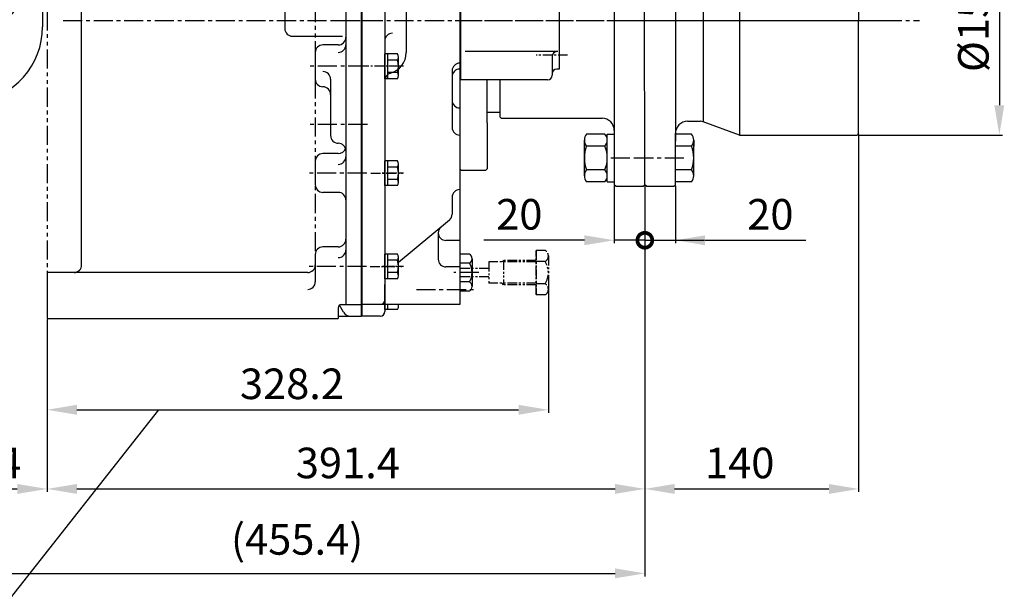
# Model space of a CAD drawing. Extents: x 48438 to 52016, y 632 to 3203.
# Drawn here: x 49874 to 50519, y 1162 to 1536 of the extents above; entities that cross this region are included whole.
import ezdxf

# ---------------------------------------------------------------- set-up
doc = ezdxf.new("R2010")
doc.units = 0
doc.header["$LTSCALE"] = 10
doc.header["$MEASUREMENT"] = 0
doc.linetypes.add('CENTER', pattern=[2, 1.25, -0.25, 0.25, -0.25])
doc.linetypes.add('PHANTOM', pattern=[2.5, 1.25, -0.25, 0.25, -0.25, 0.25, -0.25])
doc.layers.get('0').update_dxf_attribs({"linetype": 'CONTINUOUS'})
doc.layers.get('DEFPOINTS').update_dxf_attribs({"linetype": 'CONTINUOUS'})
for name, color, linetype in [('1', 1, 'CENTER'), ('2', 5, 'PHANTOM'), ('DIM', 6, 'CONTINUOUS')]:
    doc.layers.add(name, color=color, linetype=linetype)
doc.styles.add('GHS', font='romans', dxfattribs={"bigfont": 'ghs'})
doc.dimstyles.new('A0', dxfattribs={"dimtxt": 5, "dimasz": 5, "dimexe": 2, "dimexo": 0.7, "dimgap": 2, "dimtad": 1, "dimtoh": 1, "dimdec": 3, "dimdsep": 46, "dimtxsty": 'Standard', "dimcen": 0.09, "dimclrd": 2, "dimclre": 2, "dimclrt": 6, "dimadec": 0, "dimazin": 0, "dimtfac": 1, "dimtdec": 3, "dimtmove": 0, "dimatfit": 3, "dimfxl": 0, "dimtolj": 1, "dimarcsym": 0})

# ---------------------------------------------------------------- blocks, each defined once
blk = doc.blocks.new('*D324')
at = {"layer": 'DEFPOINTS', "color": 0}
for p in [(50422.42, 1610.93), (50422.42, 1460.93), (50515.54, 1460.93)]:
    blk.add_point(p, dxfattribs=at)
at = {"layer": 'DIM', "color": 2, "lineweight": -2}
for p, q in [((50423.12, 1610.93), (50517.54, 1610.93)), ((50515.54, 1591.43), (50515.54, 1480.43)), ((50423.12, 1460.93), (50517.54, 1460.93))]:
    blk.add_line(p, q, dxfattribs=at)
at = {"layer": 'DIM', "color": 2}
for points in [[(50512.29, 1591.43), (50518.79, 1591.43), (50515.54, 1610.93)], [(50512.29, 1480.43), (50518.79, 1480.43), (50515.54, 1460.93)]]:
    blk.add_solid(points, dxfattribs=at)
at = {"layer": 'DIM', "color": 6, "insert": (50498.54, 1535.01), "char_height": 20, "attachment_point": 5, "rotation": 90, "style": 'GHS'}
blk.add_mtext('\\A1;%%C150', dxfattribs=at)
blk = doc.blocks.new('_DotSmall')
at = {"color": 0, "linetype": 'ByBlock', "const_width": 0.5}
blk.add_lwpolyline([(-0.0625, 0, 1), (0.0625, 0, 1)], format="xyb", close=True, dxfattribs=at)
blk = doc.blocks.new('*D325')
at = {"layer": 'DEFPOINTS', "color": 0}
for p in [(50263.42, 1428.43), (50283.42, 1428.43), (50283.42, 1392.08)]:
    blk.add_point(p, dxfattribs=at)
at = {"layer": 'DIM', "color": 2, "lineweight": -2}
for p, q in [((50263.42, 1427.73), (50263.42, 1390.08)), ((50283.42, 1427.73), (50283.42, 1390.08)), ((50243.92, 1392.08), (50178.04, 1392.08)), ((50283.42, 1392.08), (50263.42, 1392.08)), ((50283.42, 1392.08), (50322.42, 1392.08))]:
    blk.add_line(p, q, dxfattribs=at)
at = {"layer": 'DIM', "color": 2}
blk.add_solid([(50243.92, 1395.33), (50243.92, 1388.83), (50263.42, 1392.08)], dxfattribs=at)
at = {"layer": 'DIM', "color": 2, "lineweight": -2, "xscale": 19.5, "yscale": 19.5, "zscale": 19.5, "rotation": 180}
blk.add_blockref('_DotSmall', (50283.42, 1392.08), dxfattribs=at)
at = {"layer": 'DIM', "color": 6, "insert": (50201.23, 1409.08), "char_height": 20, "attachment_point": 5, "style": 'GHS'}
blk.add_mtext('\\A1;20', dxfattribs=at)
blk = doc.blocks.new('*D326')
at = {"layer": 'DEFPOINTS', "color": 0}
for p in [(50283.42, 1428.43), (50303.42, 1428.43), (50303.42, 1392.08)]:
    blk.add_point(p, dxfattribs=at)
at = {"layer": 'DIM', "color": 2, "lineweight": -2}
for p, q in [((50283.42, 1427.73), (50283.42, 1390.08)), ((50303.42, 1427.73), (50303.42, 1390.08)), ((50283.42, 1392.08), (50263.92, 1392.08)), ((50283.42, 1392.08), (50303.42, 1392.08)), ((50322.92, 1392.08), (50388.8, 1392.08))]:
    blk.add_line(p, q, dxfattribs=at)
at = {"layer": 'DIM', "color": 2}
blk.add_solid([(50322.92, 1395.33), (50322.92, 1388.83), (50303.42, 1392.08)], dxfattribs=at)
at = {"layer": 'DIM', "color": 2, "lineweight": -2, "xscale": 19.5, "yscale": 19.5, "zscale": 19.5}
blk.add_blockref('_DotSmall', (50283.42, 1392.08), dxfattribs=at)
at = {"layer": 'DIM', "color": 6, "insert": (50365.61, 1409.08), "char_height": 20, "attachment_point": 5, "style": 'GHS'}
blk.add_mtext('\\A1;20', dxfattribs=at)
blk = doc.blocks.new('*D327')
at = {"layer": 'DEFPOINTS', "color": 0}
for p in [(50283.42, 1428.43), (49892.07, 1340.93), (50283.42, 1229.3)]:
    blk.add_point(p, dxfattribs=at)
at = {"layer": 'DIM', "color": 2, "lineweight": -2}
for p, q in [((50283.42, 1427.73), (50283.42, 1227.3)), ((49892.07, 1340.23), (49892.07, 1227.3)), ((49911.57, 1229.3), (50263.92, 1229.3))]:
    blk.add_line(p, q, dxfattribs=at)
at = {"layer": 'DIM', "color": 2}
for points in [[(49911.57, 1232.55), (49911.57, 1226.05), (49892.07, 1229.3)], [(50263.92, 1232.55), (50263.92, 1226.05), (50283.42, 1229.3)]]:
    blk.add_solid(points, dxfattribs=at)
at = {"layer": 'DIM', "color": 6, "insert": (50088.99, 1246.3), "char_height": 20, "attachment_point": 5, "style": 'GHS'}
blk.add_mtext('\\A1;391.4', dxfattribs=at)
blk = doc.blocks.new('*D328')
at = {"layer": 'DEFPOINTS', "color": 0}
for p in [(49828.07, 1454.73), (49892.07, 1340.93), (49892.07, 1229.3)]:
    blk.add_point(p, dxfattribs=at)
at = {"layer": 'DIM', "color": 2, "lineweight": -2}
for p, q in [((49828.07, 1454.03), (49828.07, 1227.3)), ((49892.07, 1340.23), (49892.07, 1227.3)), ((49828.07, 1229.3), (49872.57, 1229.3))]:
    blk.add_line(p, q, dxfattribs=at)
at = {"layer": 'DIM', "color": 2}
blk.add_solid([(49872.57, 1232.55), (49872.57, 1226.05), (49892.07, 1229.3)], dxfattribs=at)
at = {"layer": 'DIM', "color": 2, "lineweight": -2, "xscale": 19.5, "yscale": 19.5, "zscale": 19.5, "rotation": 180}
blk.add_blockref('_DotSmall', (49828.07, 1229.3), dxfattribs=at)
at = {"layer": 'DIM', "color": 6, "insert": (49860.07, 1246.3), "char_height": 20, "attachment_point": 5, "style": 'GHS'}
blk.add_mtext('\\A1;64', dxfattribs=at)
blk = doc.blocks.new('*D329')
at = {"layer": 'DEFPOINTS', "color": 0}
for p in [(50423.42, 1461.93), (50283.42, 1428.43), (50423.42, 1229.3)]:
    blk.add_point(p, dxfattribs=at)
at = {"layer": 'DIM', "color": 2, "lineweight": -2}
for p, q in [((50423.42, 1461.23), (50423.42, 1227.3)), ((50283.42, 1427.73), (50283.42, 1227.3)), ((50302.92, 1229.3), (50403.92, 1229.3))]:
    blk.add_line(p, q, dxfattribs=at)
at = {"layer": 'DIM', "color": 2}
for points in [[(50302.92, 1232.55), (50302.92, 1226.05), (50283.42, 1229.3)], [(50403.92, 1232.55), (50403.92, 1226.05), (50423.42, 1229.3)]]:
    blk.add_solid(points, dxfattribs=at)
at = {"layer": 'DIM', "color": 6, "insert": (50345.54, 1246.3), "char_height": 20, "attachment_point": 5, "style": 'GHS'}
blk.add_mtext('\\A1;140', dxfattribs=at)
blk = doc.blocks.new('*D332')
at = {"layer": 'DEFPOINTS', "color": 0}
for p in [(49975.07, 1694.55), (49968.28, 1687.41)]:
    blk.add_point(p, dxfattribs=at)
at = {"layer": 'DIM', "color": 2, "lineweight": -2}
for p, q in [((49988.51, 1708.67), (50001.96, 1722.79)), ((49975.07, 1694.55), (49968.28, 1687.41)), ((49714.22, 1420.55), (49954.83, 1673.29)), ((49526.41, 1420.55), (49714.22, 1420.55))]:
    blk.add_line(p, q, dxfattribs=at)
at = {"layer": 'DIM', "color": 2}
for points in [[(49986.16, 1710.91), (49990.87, 1706.43), (49975.07, 1694.55)], [(49952.48, 1675.53), (49957.19, 1671.05), (49968.28, 1687.41)]]:
    blk.add_solid(points, dxfattribs=at)
at = {"layer": 'DIM', "color": 6, "insert": (49616.82, 1442.72), "char_height": 20, "attachment_point": 5, "style": 'GHS'}
blk.add_mtext('\\A1;2-∅9.85{\\H13;\\S+0.02^ -0;}', dxfattribs=at)
blk = doc.blocks.new('*D310')
at = {"layer": 'DEFPOINTS', "color": 0}
for p in [(50220.27, 1369.83), (49892.07, 1340.93), (50220.27, 1281.11)]:
    blk.add_point(p, dxfattribs=at)
at = {"layer": 'DIM', "color": 2, "lineweight": -2}
for p, q in [((50220.27, 1369.13), (50220.27, 1279.11)), ((49892.07, 1340.23), (49892.07, 1279.11)), ((49911.57, 1281.11), (50200.77, 1281.11))]:
    blk.add_line(p, q, dxfattribs=at)
at = {"layer": 'DIM', "color": 2}
for points in [[(49911.57, 1284.36), (49911.57, 1277.86), (49892.07, 1281.11)], [(50200.77, 1284.36), (50200.77, 1277.86), (50220.27, 1281.11)]]:
    blk.add_solid(points, dxfattribs=at)
at = {"layer": 'DIM', "color": 6, "insert": (50052.38, 1298.11), "char_height": 20, "attachment_point": 5, "style": 'GHS'}
blk.add_mtext('\\A1;328.2', dxfattribs=at)
blk = doc.blocks.new('*D311')
at = {"layer": 'DEFPOINTS', "color": 0}
for p in [(49828.07, 1454.73), (50283.42, 1428.43), (50283.42, 1174.02)]:
    blk.add_point(p, dxfattribs=at)
at = {"layer": 'DIM', "color": 2, "lineweight": -2}
for p, q in [((49828.07, 1454.03), (49828.07, 1172.02)), ((50283.42, 1427.73), (50283.42, 1172.02)), ((49828.07, 1174.02), (50263.92, 1174.02))]:
    blk.add_line(p, q, dxfattribs=at)
at = {"layer": 'DIM', "color": 2}
blk.add_solid([(50263.92, 1177.27), (50263.92, 1170.77), (50283.42, 1174.02)], dxfattribs=at)
at = {"layer": 'DIM', "color": 2, "lineweight": -2, "xscale": 19.5, "yscale": 19.5, "zscale": 19.5, "rotation": 180}
blk.add_blockref('_DotSmall', (49828.07, 1174.02), dxfattribs=at)
at = {"layer": 'DIM', "color": 6, "insert": (50055.75, 1196.25), "char_height": 20, "attachment_point": 5, "style": 'GHS'}
blk.add_mtext('\\A1;(455.4)', dxfattribs=at)

msp = doc.modelspace()

# ---------------------------------------------------------------- linework, layer by layer
for p, q in [((50097.6735, 1856.9299), (50097.6735, 1342.4299)), ((50162.7735, 1853.4799), (50162.7735, 1497.0799)), ((49889.0735, 1730.9799), (49889.0735, 1531.8699)), ((49914.6735, 1375.9299), (49914.6735, 1689.6917)), ((50303.4235, 1623.4799), (50303.4235, 1456.9299)), ((50423.4235, 1609.9299), (50423.4235, 1535.9299)), ((50263.4235, 1579.215), (50263.4235, 1456.9299)), ((50227.2735, 1567.6802), (50227.2735, 1504.1299)), ((50087.6735, 1559.9241), (50087.6735, 1349.9299)), ((50087.6735, 1554.4825), (50087.6735, 1520.0283)), ((50047.6735, 1546.8708), (50047.6735, 1530.6211)), ((50423.4235, 1461.9299), (50423.4235, 1535.9299)), ((50052.6735, 1525.6211), (50085.5152, 1525.6211)), ((50082.6735, 1519.9324), (50072.6735, 1519.9324)), ((50226.45, 1515.5298), (50165.7316, 1515.5298)), ((50067.6735, 1514.9324), (50067.6735, 1497.5424)), ((50121.5312, 1514.0128), (50113.1735, 1514.0128)), ((50113.1735, 1497.847), (50113.1735, 1514.0128)), ((50115.1735, 1497.847), (50115.1735, 1514.0128)), ((50121.5312, 1509.9713), (50115.1735, 1509.9713)), ((50122.1735, 1499.8677), (50122.1735, 1511.992)), ((50222.7735, 1512.5298), (50222.7735, 1500.0799)), ((50227.2735, 1504.1299), (50225.7735, 1504.1299)), ((50077.6735, 1497.536), (50077.6735, 1460.5699)), ((50121.5312, 1497.847), (50113.1735, 1497.847)), ((50121.5775, 1501.8884), (50115.1735, 1501.8884)), ((50162.2735, 1497.0799), (50162.2735, 1438.9299)), ((50219.7735, 1497.0799), (50162.7735, 1497.0799)), ((50180.2735, 1468.9299), (50180.2735, 1497.0799)), ((50188.4235, 1497.0799), (50188.4235, 1472.9299)), ((50180.2735, 1475.9299), (50188.4235, 1475.9299)), ((50188.4235, 1472.9299), (50189.4235, 1471.9299)), ((50189.4235, 1471.9299), (50255.4235, 1471.9299)), ((50311.4235, 1469.9299), (50319.8146, 1469.9299)), ((50180.2735, 1468.9299), (50180.2735, 1438.9299)), ((50263.4235, 1463.9299), (50263.4235, 1428.4299)), ((50345.4235, 1460.9299), (50321.5247, 1469.6283)), ((50162.2735, 1460.9499), (50162.2735, 1438.9299)), ((50243.8235, 1453.7241), (50243.8235, 1457.6212)), ((50243.8235, 1457.6212), (50243.8235, 1453.7241)), ((50257.3235, 1461.5183), (50245.3235, 1461.5183)), ((50258.8235, 1430.3414), (50258.8235, 1461.5183)), ((50258.8235, 1461.5183), (50263.4235, 1461.5183)), ((50303.4235, 1428.4299), (50303.4235, 1462.2436)), ((50313.9235, 1461.5183), (50303.4235, 1461.5183)), ((50315.4235, 1453.7241), (50315.4235, 1457.6212)), ((50315.4235, 1457.6212), (50315.4235, 1453.7241)), ((50345.4235, 1460.9299), (50422.4235, 1460.9299)), ((50423.4235, 1461.9299), (50422.4235, 1460.9299)), ((50087.6735, 1450.5699), (50087.6735, 1446.7654)), ((50243.8235, 1438.1356), (50243.8235, 1453.7241)), ((50257.3235, 1453.7241), (50245.3235, 1453.7241)), ((50313.9235, 1453.7241), (50303.4235, 1453.7241)), ((50315.4235, 1438.1356), (50315.4235, 1453.7241)), ((50082.6735, 1448.769), (50072.6735, 1448.769)), ((50067.6735, 1443.769), (50067.6735, 1428.444)), ((50121.5312, 1444.0128), (50113.1735, 1444.0128)), ((50113.1735, 1427.847), (50113.1735, 1444.0128)), ((50115.1735, 1427.847), (50115.1735, 1444.0128)), ((50121.5312, 1439.9713), (50115.1735, 1439.9713)), ((50122.1735, 1429.8677), (50122.1735, 1441.992)), ((50162.2735, 1438.9299), (50163.2735, 1437.9299)), ((50163.2735, 1437.9299), (50179.2735, 1437.9299)), ((50180.2735, 1438.9299), (50179.2735, 1437.9299)), ((50243.8235, 1434.2385), (50243.8235, 1438.1356)), ((50257.3235, 1438.1356), (50245.3235, 1438.1356)), ((50263.4235, 1441.9299), (50263.4235, 1428.4299)), ((50313.9235, 1438.1356), (50303.4235, 1438.1356)), ((50315.4235, 1434.2385), (50315.4235, 1438.1356)), ((50121.5775, 1431.8884), (50115.1735, 1431.8884)), ((50121.5312, 1427.847), (50113.1735, 1427.847)), ((50257.3235, 1430.3414), (50245.3235, 1430.3414)), ((50258.8235, 1430.3414), (50263.4235, 1430.3414)), ((50264.4235, 1427.4299), (50263.4235, 1428.4299)), ((50264.4235, 1427.4299), (50282.4235, 1427.4299)), ((50282.4235, 1427.4299), (50283.4235, 1428.4299)), ((50284.4235, 1427.4299), (50283.4235, 1428.4299)), ((50284.4235, 1427.4299), (50302.4235, 1427.4299)), ((50302.4235, 1427.4299), (50303.4235, 1428.4299)), ((50313.9235, 1430.3414), (50303.4235, 1430.3414)), ((50082.6735, 1423.444), (50072.6735, 1423.444)), ((50082.6735, 1387.7653), (50072.6735, 1387.7653)), ((50067.6735, 1382.7653), (50067.6735, 1364.9379)), ((50121.5312, 1383.0128), (50113.1735, 1383.0128)), ((50113.1735, 1366.847), (50113.1735, 1383.0128)), ((50115.1735, 1366.847), (50115.1735, 1383.0128)), ((50122.1735, 1368.8677), (50122.1735, 1380.992)), ((50168.7088, 1383.0542), (50162.2735, 1383.0542)), ((50170.2735, 1380.0231), (50170.2735, 1361.8366)), ((50121.5312, 1378.9713), (50115.1735, 1378.9713)), ((50168.7088, 1376.992), (50162.2735, 1376.992)), ((49892.0735, 1370.9299), (49892.0735, 1340.9299)), ((50062.6735, 1370.9299), (49892.0735, 1370.9299)), ((50121.5312, 1366.847), (50113.1735, 1366.847)), ((50121.5775, 1370.8884), (50115.1735, 1370.8884)), ((50113.1735, 1346.847), (50113.1735, 1363.0128)), ((50168.7088, 1364.8677), (50162.2735, 1364.8677)), ((50168.7715, 1358.8511), (50162.2735, 1358.8511)), ((50082.6735, 1347.9299), (50082.6735, 1340.9299)), ((50115.1735, 1346.847), (50115.1735, 1349.9299)), ((50122.1735, 1348.8677), (50122.1735, 1349.9299)), ((50121.5312, 1346.847), (50113.1735, 1346.847))]:
    msp.add_line(p, q)
at = {"linetype": 'ByBlock'}
for p, q in [((50098.1735, 1853.4799), (50098.1735, 1342.4299)), ((50162.2735, 1853.4799), (50162.2735, 1349.9299)), ((50283.4235, 1428.4299), (50283.1334, 1623.4799)), ((50345.4235, 1610.9299), (50345.4235, 1460.9299)), ((50321.5247, 1602.2314), (50321.5247, 1469.6283)), ((50113.1735, 1554.8948), (50113.1735, 1345.4299)), ((50127.1735, 1548.0761), (50127.1735, 1514.9299)), ((50157.2735, 1503.0124), (50157.2735, 1465.9349)), ((50162.2735, 1504.1795), (50162.7735, 1504.1795)), ((50157.2735, 1420.2321), (50157.2735, 1409.1656)), ((50155.4821, 1405.331), (50122.1735, 1377.4605)), ((50148.1735, 1396.8798), (50148.1735, 1379.6277)), ((50162.2735, 1391.9299), (50153.1735, 1391.9299)), ((50162.2735, 1374.6277), (50153.1735, 1374.6277)), ((50086.2301, 1344.9299), (50083.5448, 1349.581)), ((50162.2735, 1349.9299), (50098.1735, 1349.9299)), ((50082.6735, 1342.4299), (50097.6735, 1342.4299)), ((50110.1735, 1342.4299), (50097.6735, 1342.4299))]:
    msp.add_line(p, q, dxfattribs=at)
at = {"color": 1, "linetype": 'CENTER'}
for p, q in [((49902.5636, 1535.9299), (50109.2771, 1535.9299)), ((50079.4776, 1535.9299), (50183.0751, 1535.9299)), ((50159.2919, 1535.9299), (50463.1704, 1535.9299))]:
    msp.add_line(p, q, dxfattribs=at)
at = {"color": 7, "linetype": 'Continuous'}
for p, q in [((50084.6735, 1349.9299), (50097.6735, 1349.9299)), ((49892.0735, 1340.9299), (50082.6735, 1340.9299))]:
    msp.add_line(p, q, dxfattribs=at)
for centre, radius, start, end in [((49839.0735, 1531.8699), 50, 277.5895424, 0), ((50052.6735, 1530.6211), 5, 180, 270), ((50082.6735, 1524.9324), 5, 270, 0), ((50072.6735, 1514.9324), 5, 90, 180), ((50082.6735, 1520.0283), 5, 270, 0), ((50225.7735, 1512.5298), 3, 90, 180), ((50118.6735, 1511.992), 3.5, 324.7356103, 35.2643897), ((50108.1735, 1505.9299), 14, 343.2213451, 16.7786549), ((50072.6735, 1497.536), 5, 0, 90), ((50225.7735, 1501.1299), 3, 90, 180), ((50072.6735, 1497.5424), 5, 180, 270), ((50118.6735, 1499.8677), 3.5, 324.7356103, 35.2643897), ((50219.7735, 1500.0799), 3, 270, 0), ((50072.6735, 1487.5424), 5, 0, 90), ((50255.4235, 1463.9299), 8, 0, 90), ((50311.4235, 1461.9299), 8, 90, 180), ((50319.8146, 1464.9299), 5, 70, 90), ((50082.6735, 1460.5699), 5, 180, 270), ((50249.636, 1457.6212), 5.8125, 137.8965511, 222.1034489), ((50253.011, 1457.6212), 5.8125, 317.8965511, 42.1034489), ((50309.611, 1457.6212), 5.8125, 317.8965511, 42.1034489), ((50082.6735, 1450.5699), 5, 0, 90), ((50082.6735, 1453.769), 5, 270, 341.3424551), ((50264.8235, 1445.9299), 21, 158.2132107, 201.7867893), ((50237.8235, 1445.9299), 21, 338.2132107, 21.7867893), ((50294.4235, 1445.9299), 21, 338.2132107, 21.7867893), ((50072.6735, 1443.769), 5, 90, 180), ((50082.6735, 1446.7654), 5, 270, 0), ((50118.6735, 1441.992), 3.5, 324.7356103, 35.2643897), ((50108.1735, 1435.9299), 14, 343.2213451, 16.7786549), ((50249.636, 1434.2385), 5.8125, 137.8965511, 222.1034489), ((50253.011, 1434.2385), 5.8125, 317.8965511, 42.1034489), ((50309.611, 1434.2385), 5.8125, 317.8965511, 42.1034489), ((50118.6735, 1429.8677), 3.5, 324.7356103, 35.2643897), ((50072.6735, 1428.444), 5, 180, 270), ((50082.6735, 1418.444), 5, 0, 90), ((50082.6735, 1392.7653), 5, 270, 0), ((50072.6735, 1382.7653), 5, 90, 180), ((50082.6735, 1385.6832), 5, 270, 0), ((50118.6735, 1380.992), 3.5, 324.7356103, 35.2643897), ((50166.5553, 1380.0231), 3.7182, 305.3931426, 54.6068574), ((49909.6735, 1375.9299), 5, 270, 0), ((50062.6735, 1375.9299), 5, 270, 0), ((50108.1735, 1374.9299), 14, 343.2213451, 16.7786549), ((50168.7088, 1376.992), 7.004437884802138e-12, 54.2461127, 305.0323979), ((50157.7476, 1370.9299), 12.5259, 331.0548328, 28.9451672), ((50118.6735, 1368.8677), 3.5, 324.7356103, 35.2643897), ((50062.6735, 1364.9379), 5, 270, 0), ((50168.7088, 1364.8677), 7.004437884802138e-12, 54.9676021, 305.7538873), ((50166.5553, 1361.8366), 3.7182, 305.3931426, 54.6068574), ((50084.6735, 1347.9299), 2, 90, 180), ((50118.6735, 1348.8677), 3.5, 324.7356103, 17.6667031)]:
    msp.add_arc(centre, radius, start, end)
at = {"linetype": 'ByBlock'}
for centre, radius, start, end in [((50118.1735, 1522.6274), 5, 90, 180), ((50113.1735, 1514.9299), 14, 285.2575233, 0), ((50162.2735, 1503.0124), 5, 90, 180), ((50162.2735, 1499.1795), 5, 90, 180), ((50118.1735, 1496.5996), 5, 105.2575233, 180), ((50162.2735, 1483.6886), 5, 180, 270), ((50162.2735, 1465.9349), 5, 180, 270), ((50162.2735, 1420.2321), 5, 90, 180), ((50152.2735, 1409.1656), 5, 309.9203921, 0), ((50153.1735, 1396.8798), 5, 129.9203921, 180), ((50153.1735, 1396.9299), 5, 180, 270), ((50153.1735, 1379.6277), 5, 180, 270), ((50110.1735, 1352.9299), 3, 270, 0), ((50090.5602, 1347.4299), 5, 210, 270), ((50110.1735, 1345.4299), 3, 270, 0)]:
    msp.add_arc(centre, radius, start, end, dxfattribs=at)
at = {"color": 0, "linetype": 'ByBlock'}
msp.add_point((50282.4235, 1427.4299), dxfattribs=at)
at = {"layer": '1'}
for p, q in [((50163.5194, 1535.9299), (50290.1318, 1535.9299)), ((50271.4595, 1535.9299), (50429.731, 1535.9299)), ((50261.1871, 1445.9299), (50285.5828, 1445.9299)), ((50276.5242, 1445.9299), (50310.0778, 1445.9299)), ((50174.7735, 1370.9071), (50158.4395, 1370.9071))]:
    msp.add_line(p, q, dxfattribs=at)
at = {"layer": '1', "color": 1, "linetype": 'CENTER', "ltscale": 0.5}
for p, q in [((50232.8454, 1513.1299), (50212.1951, 1513.1299)), ((50122.7206, 1505.9299), (50102.0703, 1505.9299)), ((50104.1052, 1435.9299), (50124.7555, 1435.9299)), ((50103.5846, 1374.9299), (50124.2349, 1374.9299))]:
    msp.add_line(p, q, dxfattribs=at)
at = {"layer": '1', "color": 1, "linetype": 'CENTER'}
for p, q in [((50101.7908, 1505.9299), (50063.5521, 1505.9299)), ((50101.7908, 1467.9299), (50063.5521, 1467.9299)), ((50101.3352, 1435.9299), (50063.2389, 1435.9299)), ((50101.1791, 1374.9299), (50063.4653, 1374.9299))]:
    msp.add_line(p, q, dxfattribs=at)
at = {"layer": '1', "linetype": 'CENTER', "ltscale": 0.3}
for p, q in [((50125.484, 1505.9299), (50111.5421, 1505.9299)), ((50125.484, 1435.9299), (50111.5421, 1435.9299)), ((50125.484, 1374.9299), (50111.5421, 1374.9299))]:
    msp.add_line(p, q, dxfattribs=at)
at = {"layer": '1', "linetype": 'CENTER'}
msp.add_line((50133.8526, 1359.9299), (50171.4561, 1359.9299), dxfattribs=at)
at = {"layer": '2'}
for p, q in [((50067.6735, 1622.3986), (50067.6735, 1382.7653)), ((49892.0735, 1541.9799), (49892.0735, 1364.9299))]:
    msp.add_line(p, q, dxfattribs=at)
at = {"layer": '2', "ltscale": 0.5}
for p, q in [((50218.1739, 1385.4563), (50212.2735, 1385.4563)), ((50212.2735, 1385.4563), (50212.2735, 1356.3579)), ((50212.2735, 1356.5071), (50212.2735, 1385.4427)), ((50220.2735, 1381.819), (50220.2735, 1359.9952)), ((50181.2871, 1373.6083), (50162.2735, 1373.6083)), ((50212.2735, 1377.9071), (50181.2871, 1377.9071)), ((50181.2871, 1377.9071), (50181.2871, 1363.9071)), ((50190.8904, 1378.9071), (50190.0372, 1377.9071)), ((50212.2735, 1378.9071), (50190.8904, 1378.9071)), ((50190.8904, 1378.9071), (50190.8904, 1362.9071)), ((50218.1739, 1378.1817), (50212.2735, 1378.1817)), ((50181.2871, 1368.2059), (50162.2735, 1368.2059)), ((50212.2735, 1363.9071), (50181.2871, 1363.9071)), ((50190.8904, 1362.9071), (50190.0372, 1363.9071)), ((50212.2735, 1362.9071), (50190.8904, 1362.9071)), ((50218.1739, 1363.6325), (50212.2735, 1363.6325)), ((50218.1739, 1356.3579), (50212.2735, 1356.3579))]:
    msp.add_line(p, q, dxfattribs=at)
for centre, radius, start, end in [((50216.0731, 1381.819), 4.2004, 300.0100855, 59.9899145), ((50206.6211, 1370.9071), 13.6523, 327.8019787, 32.1980213), ((50216.0731, 1359.9952), 4.2004, 300.0100855, 59.9899145)]:
    msp.add_arc(centre, radius, start, end, dxfattribs=at)
at = {"layer": '2', "linetype": 'ByBlock', "ltscale": 0.5}
msp.add_point((50220.2735, 1370.9071), dxfattribs=at)
at = {"layer": 'DIM'}
msp.add_line((50396.0026, 1535.9299), (50439.9151, 1535.9299), dxfattribs=at)
at = {"layer": 'DIM', "color": 2}
msp.add_line((49964.9184, 1281.107), (49845.6948, 1130.004), dxfattribs=at)

# ---------------------------------------------------------------- dimensions: what is measured, and where the dimension line sits
at = {"layer": 'DIM'}
dim = msp.add_diameter_dim_2p(p1=(49975.0694, 1694.5469), p2=(49968.2776, 1687.4128), text='2-<>', dimstyle='A0', override={"dimtxt": 20, "dimasz": 19.5, "dimgap": 7, "dimdec": 2, "dimtxsty": 'GHS', "dimcen": 0, "dimtol": 1, "dimtp": 0.02, "dimtfac": 0.65}, dxfattribs=at)
dim.commit()
dim.dimension.update_dxf_attribs({"geometry": '*D332', "text_midpoint": (49616.8185, 1420.5543), "dimtype": 163})
dim = msp.add_linear_dim(base=(50515.5391, 1460.9299), p1=(50422.4235, 1610.9299), p2=(50422.4235, 1460.9299), angle=90, dimstyle='A0', override={"dimtxt": 20, "dimasz": 19.5, "dimgap": 7, "dimdec": 1, "dimpost": '%%C<>', "dimtxsty": 'GHS', "dimcen": 0, "dimtp": 0.05, "dimtm": 0.05, "dimtfac": 0.8}, dxfattribs=at)
dim.commit()
dim.dimension.update_dxf_attribs({"geometry": '*D324', "text_midpoint": (50515.5391, 1535.0054), "dimtype": 160})
for base, p1, p2, override, picture, middle in [((50423.4235, 1229.3023), (50283.4235, 1428.4299), (50423.4235, 1461.9299), {"dimtxt": 20, "dimasz": 19.5, "dimgap": 7, "dimdec": 1, "dimtxsty": 'GHS', "dimcen": 0, "dimtp": 0.05, "dimtm": 0.05, "dimtfac": 0.8}, '*D329', (50345.5386, 1229.3023)), ((49892.0735, 1229.3023), (49828.0735, 1454.7299), (49892.0735, 1340.9299), {"dimtxt": 20, "dimasz": 19.5, "dimgap": 7, "dimdec": 1, "dimtxsty": 'GHS', "dimblk1": 'DotSmall', "dimsah": 1, "dimcen": 0, "dimtp": 0.05, "dimtm": 0.05, "dimtfac": 0.8}, '*D328', (49860.0735, 1229.3023)), ((50283.423481987, 1174.0150004679), (49828.073481987, 1454.7298656786), (50283.423481987, 1428.4298579834), {"dimtxt": 20, "dimasz": 19.5, "dimgap": 7, "dimdec": 1, "dimpost": '(<>)', "dimtxsty": 'GHS', "dimblk1": 'DotSmall', "dimsah": 1, "dimcen": 0, "dimtp": 0.05, "dimtm": 0.05, "dimtfac": 0.8}, '*D311', (50055.748481987, 1174.0150004679)), ((50283.423481987, 1229.3022810418), (49892.073481987, 1340.9298656785), (50283.423481987, 1428.4298579834), {"dimtxt": 20, "dimasz": 19.5, "dimgap": 7, "dimdec": 1, "dimtxsty": 'GHS', "dimcen": 0, "dimtp": 0.05, "dimtm": 0.05, "dimtfac": 0.8}, '*D327', (50088.9936606327, 1229.3022810418)), ((50283.4235, 1392.0769), (50263.4235, 1428.4299), (50283.4235, 1428.4299), {"dimtxt": 20, "dimasz": 19.5, "dimgap": 7, "dimdec": 1, "dimtxsty": 'GHS', "dimblk2": 'DotSmall', "dimsah": 1, "dimcen": 0, "dimtp": 0.05, "dimtm": 0.05, "dimtfac": 0.8}, '*D325', (50201.233, 1392.0769)), ((50303.4235, 1392.0769), (50283.4235, 1428.4299), (50303.4235, 1428.4299), {"dimtxt": 20, "dimasz": 19.5, "dimgap": 7, "dimdec": 1, "dimtxsty": 'GHS', "dimblk1": 'DotSmall', "dimsah": 1, "dimcen": 0, "dimtp": 0.05, "dimtm": 0.05, "dimtfac": 0.8}, '*D326', (50365.614, 1392.0769)), ((50220.2735, 1281.107), (49892.0735, 1340.9299), (50220.2735, 1369.8293), {"dimtxt": 20, "dimasz": 19.5, "dimgap": 7, "dimdec": 1, "dimtxsty": 'GHS', "dimcen": 0, "dimtp": 0.05, "dimtm": 0.05, "dimtfac": 0.8}, '*D310', (50052.3808, 1281.107))]:
    dim = msp.add_linear_dim(base=base, p1=p1, p2=p2, dimstyle='A0', override=override, dxfattribs=at)
    dim.commit()
    dim.dimension.update_dxf_attribs({"geometry": picture, "text_midpoint": middle, "dimtype": 160})

# ---------------------------------------------------------------- leaders
msp.add_leader([(49971.4, 1659.9861), (49679.1133, 1319.0463)], dimstyle='A0', override={"dimtxt": 15, "dimasz": 19.5, "dimgap": 7, "dimdec": 1, "dimcen": 0, "dimtp": 0.05, "dimtm": 0.05, "dimtfac": 0.8}, dxfattribs=at)

doc.saveas('drawing.dxf')
